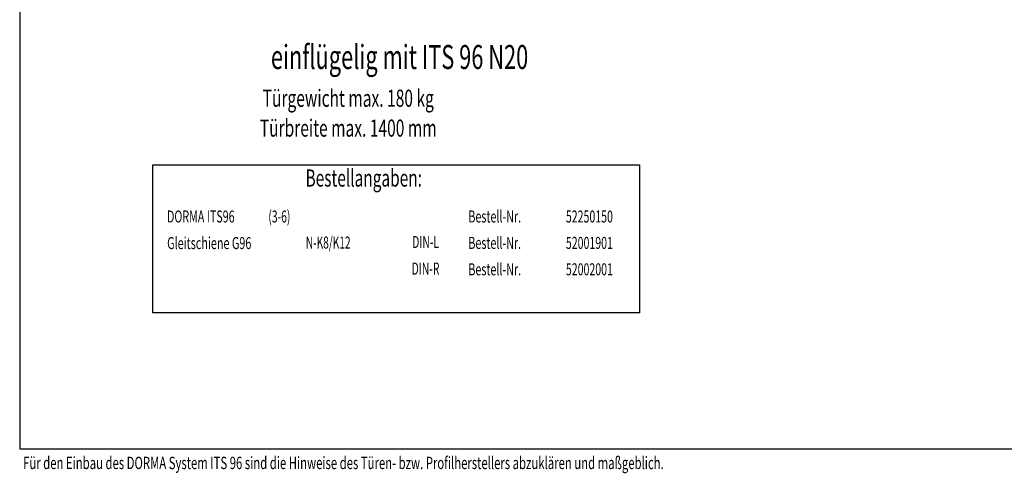
# Model space of a CAD drawing. Extents: x 5 to 292, y 1 to 185.
# Drawn here: x 5 to 148, y 1 to 68 of the extents above; entities that cross this region are included whole.
import ezdxf
from ezdxf.enums import TextEntityAlignment as Align

# ---------------------------------------------------------------- set-up
doc = ezdxf.new("R2010")
doc.units = 0
doc.linetypes.add('HIDDENNEW0', pattern=[4.5, 1.5, -1.5, 1.5])
for name, color, linetype in [('2D_SICHTBARE_KANTEN', 1, 'HIDDENNEW0'), ('2D_TEXT', 1, 'CONTINUOUS'), ('99', 7, 'CONTINUOUS'), ('M_CLUMP_SET_MED-0', 7, 'HIDDENNEW0')]:
    doc.layers.add(name, color=color, linetype=linetype)
doc.styles.get("Standard").update_dxf_attribs({"font": 'monotxt.shx'})

# ---------------------------------------------------------------- blocks, each defined once
blk = doc.blocks.new('SET3')
at = {"layer": '99', "color": 1, "linetype": 'CONTINUOUS'}
for p, q in [((48.815237, 96.839381), (190.63989, 96.839381)), ((48.815237, 53.70626), (48.815237, 96.839381)), ((190.63989, 96.839381), (190.63989, 60.485327)), ((190.63989, 60.485327), (190.63989, 53.70626)), ((190.63989, 53.70626), (48.815237, 53.70626))]:
    blk.add_line(p, q, dxfattribs=at)
at = {"layer": '2D_TEXT', "color": 1, "linetype": 'CONTINUOUS'}
for s, height, width, p in [('%%uBestellangaben:%%u', 5, 0.66, (93.31496, 90.507206)), ('DORMA ITS96', 3.5, 0.654545, (52.933362, 80.035294)), ('(3-6)', 3.5, 0.63, (82.483387, 80.035294)), ('Bestell-Nr.', 3.5, 0.654545, (140.78383, 80.035294)), ('52250150', 3.5, 0.646875, (169.20352, 80.035294)), ('Gleitschiene G96', 3.5, 0.660938, (52.97257, 72.278687)), ('N-K8/K12', 3.5, 0.61875, (93.385578, 72.440339)), ('DIN-L', 3.5, 0.63, (124.42277, 72.601991)), ('Bestell-Nr.', 3.5, 0.654545, (140.78383, 72.335294)), ('52001901', 3.5, 0.646875, (169.20352, 72.335294)), ('DIN-R', 3.5, 0.63, (124.26112, 64.842693)), ('Bestell-Nr.', 3.5, 0.654545, (140.78383, 64.635294)), ('52002001', 3.5, 0.646875, (169.20352, 64.635294))]:
    blk.add_text(s, height=height, dxfattribs=dict(at, width=width)).set_placement(p)
blk = doc.blocks.new('SET10')
at = {"layer": '2D_TEXT', "color": 1, "linetype": 'CONTINUOUS', "width": 0.664773}
for s, p in [('Türgewicht max. 180 kg', (105.76942, 109.89638)), ('Türbreite max. 1400 mm', (105.76942, 101.19171))]:
    blk.add_text(s, height=5, dxfattribs=at).set_placement(p, align=Align.MIDDLE_CENTER)

msp = doc.modelspace()

# ---------------------------------------------------------------- linework, layer by layer
at = {"layer": '2D_SICHTBARE_KANTEN', "color": 6, "linetype": 'CONTINUOUS'}
for p, q in [((5, 185), (5, 5)), ((5, 5), (292, 5))]:
    msp.add_line(p, q, dxfattribs=at)

# ---------------------------------------------------------------- block references
at = {"layer": 'M_CLUMP_SET_MED-0', "xscale": 0.5, "yscale": 0.5, "zscale": 0.5}
for name, p in [('SET10', (0, 1.15902)), ('SET3', (0, -2.028284))]:
    msp.add_blockref(name, p, dxfattribs=at)

# ---------------------------------------------------------------- texts
at = {"layer": '2D_TEXT', "color": 1, "linetype": 'CONTINUOUS', "width": 0.665625}
msp.add_text('einflügelig mit ITS 96 N20', height=3.5, dxfattribs=at).set_placement((60.363732, 62.117089), align=Align.MIDDLE_CENTER)
at = {"layer": '2D_TEXT', "color": 1, "linetype": 'CONTINUOUS', "width": 0.673077}
msp.add_text('Für den Einbau des DORMA System ITS 96 sind die Hinweise des Türen- bzw. Profilherstellers abzuklären und maßgeblich.', height=1.8, dxfattribs=at).set_placement((5.498785, 2.033624))

doc.saveas('drawing.dxf')
